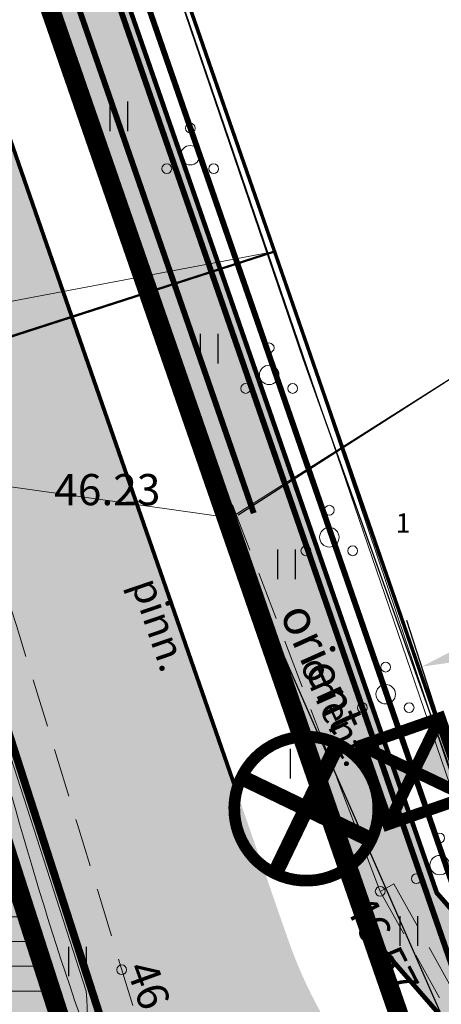
# Model space of a CAD drawing. Units: metres. Extents: x 554503 to 557649, y 6571072 to 6574048.
# Drawn here: x 555468 to 555479, y 6573060 to 6573085 of the extents above; entities that cross this region are included whole.
import ezdxf
from ezdxf.enums import TextEntityAlignment as Align

# ---------------------------------------------------------------- set-up
doc = ezdxf.new("R2010")
doc.units = ezdxf.units.M
doc.header["$MEASUREMENT"] = 0
doc.header["$PDMODE"] = 33
doc.header["$PDSIZE"] = 0.25
for name, pattern in [('DASHEDX5', [1.875, 1.25, -0.625]), ('HIDDEN2', [0.1875, 0.125, -0.0625]), ('KATASTRIPIIR', [0.02, 0.01, 0.01])]:
    doc.linetypes.add(name, pattern=pattern)
doc.layers.get('0').update_dxf_attribs({"linetype": 'CONTINUOUS', "lineweight": 0})
doc.layers.get('Defpoints').update_dxf_attribs({"linetype": 'CONTINUOUS', "lineweight": 0})
for name, color, linetype, lineweight in [('- qp haljastus', 106, 'CONTINUOUS', 0), ('- qp teed', 7, 'CONTINUOUS', 0), ('- qp viirjoon', 3, 'CONTINUOUS', 13), ('0 Abi', 4, 'CONTINUOUS', 5), ('0_uuedpiirid', 6, 'CONTINUOUS', 0), ('ASFBET', 7, 'DASHEDX5', 0), ('B- HALJASTUS', 3, 'CONTINUOUS', 9), ('B- KRJ_mntameti_tööst', 100, 'CONTINUOUS', 50), ('B- PIIR', 18, 'CONTINUOUS', 70), ('B- post', 3, 'CONTINUOUS', 13), ('B- Solid_varem_proj_.Tee', 251, 'CONTINUOUS', 0), ('B- Solidkõnnitee', 51, 'CONTINUOUS', 0), ('KLOT-KP-PROKAABELtihe2', 1, 'EL.LIIN10kV', 0), ('KLOT-MP PROKAABELtihe2', 7, 'EL.LIIN0.4kV', 0), ('KLOT-PLAN SIDEKANAL', 214, 'CONTINUOUS', 0), ('KLOT-TÄNAVAVALGUSTUS', 12, 'ELKAABEL1', 0), ('KLOT-VÄLISVALGUSTI', 12, 'CONTINUOUS', 0), ('KORGUSED', 7, 'CONTINUOUS', 0), ('KRJ_mntameti_tööst', 100, 'CONTINUOUS', 50), ('KRJ_ol_ol_krundi piirid', 26, 'CONTINUOUS', 50), ('KRJ_plan_krundi piirid', 10, 'CONTINUOUS', 50), ('MPKAABEL', 240, 'CONTINUOUS', 0), ('PIIR', 36, 'CONTINUOUS', 0), ('PIIRANG_naaberkrunt', 30, 'CONTINUOUS', 5), ('PIIRANG_tn', 160, 'E_KAITSETSOONI_PIIR', 60), ('PIIRDED', 7, 'METALLAED', 0), ('POST', 7, 'CONTINUOUS', 0), ('PUNKT', 7, 'CONTINUOUS', 0), ('PUUD', 3, 'CONTINUOUS', 0), ('T_plan_Golfi_tee', 7, 'CONTINUOUS', 0), ('TORU_NR', 7, 'CONTINUOUS', 0)]:
    doc.layers.add(name, color=color, linetype=linetype, lineweight=lineweight)
for name, color, linetype in [('AED', 4, 'CONTINUOUS'), ('B- AED', 4, 'CONTINUOUS'), ('B- MPKAABEL', 4, 'CONTINUOUS'), ('B- T_varem proj', 9, 'CONTINUOUS'), ('HALJASTUS', 3, 'CONTINUOUS'), ('T_planteed_hatch', 9, 'CONTINUOUS')]:
    doc.layers.add(name, color=color, linetype=linetype)
doc.layers.add('KRJ_ajutised krundid_6igepiir', color=2, linetype='HIDDEN2', lineweight=15, plot=False)
doc.styles.add('Arial', font='ARIAL.TTF', dxfattribs={"width": 0.8})
doc.styles.add('ITALICC', font='italicc', dxfattribs={"height": 0.8})
doc.styles.add('ROMANC', font='romanc', dxfattribs={"height": 0.75})
doc.styles.add('romans', font='romans.shx', dxfattribs={"width": 0.75})
doc.linetypes.add('E_KAITSETSOONI_PIIR', pattern='A,9,-2,[142,ACAD.shx,S=1,R=0,X=0,Y=0],-2', length=13)
doc.linetypes.add('EL.LIIN0.4kV', pattern='A,2.5,-1.5,["0.4kV",ROMANC,S=1.6,R=0,X=-0.8,Y=-0.8],-7.5,10,-3,10', length=34.5)
doc.linetypes.add('EL.LIIN10kV', pattern='A,2.5,-1.5,["10kV",ROMANC,S=1.6,R=0,X=-0.8,Y=-0.8],-6,10,-3,10', length=33)
doc.linetypes.add('ELKAABEL1', pattern='A,2.5,-1.5,["W",ROMANC,S=1.6,R=0,X=-0.8,Y=-0.8],-3,7.5', length=14.5)
doc.linetypes.add('MADALKAABEL', pattern='A,8,-2,[142,geodeet.shx,S=0.025,R=185,X=1.18,Y=0.303],8,-1,[142,geodeet.shx,S=0.025,R=5,X=-2.195,Y=-0.299],-1', length=20)
doc.linetypes.add('METALLAED', pattern='A,3.5,[141,geodeet.shx,S=0.6,R=0,X=0,Y=0],5,[141,geodeet.shx,S=0.6,R=180,X=0,Y=0],1.5', length=10)
doc.linetypes.add('MP_KBL', pattern='A,8,-2,[138,mkm.shx,S=1,R=0,X=0,Y=0],6,[138,mkm.shx,S=1,R=180,X=0,Y=0],-2', length=18)
doc.linetypes.add('SIDEKANALISATSIOON', pattern='A,5,-1,["/",Standard,S=1,R=0,X=-0.5,Y=-0.5],-0.5,5,-1.5', length=13)
doc.linetypes.add('VO_AED', pattern='A,2.5,[135,mkm.shx,S=0.6,R=0,X=0,Y=0],5,[135,mkm.shx,S=0.6,R=180,X=0,Y=0],2.5', length=10)
doc.dimstyles.new('ISO-25', dxfattribs={"dimtxt": 2.5, "dimasz": 2.5, "dimexe": 1.25, "dimexo": 0.625, "dimtad": 1, "dimtxsty": 'Standard', "dimcen": 2.5, "dimadec": 0, "dimazin": 0, "dimtfac": 1, "dimtmove": 0, "dimatfit": 3, "dimfxl": 0, "dimarcsym": 0})

# ---------------------------------------------------------------- blocks, each defined once
blk = doc.blocks.new('POOSAS')
at = {"color": 3}
for centre, radius in [((-4.681042879706165e-17, 0.6951203306553925), 0.1254), ((0, 0), 0.2498), ((-0.6019918650346084, -0.347560165327697), 0.1254), ((0.6019918650346091, -0.347560165327696), 0.1254)]:
    blk.add_circle(centre, radius, dxfattribs=at)
blk = doc.blocks.new('*D107')
at = {"layer": 'Defpoints', "color": 0, "linetype": 'Continuous', "ltscale": 0.2}
for p in [(555478.6058352471, 6573068.588409135), (555489.4299137495, 6573067.60388259), (555479.9121908471, 6573064.53582934)]:
    blk.add_point(p, dxfattribs=at)
at = {"layer": 'PIIRANG_tn', "color": 0, "linetype": 'Continuous', "lineweight": -2, "ltscale": 0.2}
for p, q in [((555489.2381604211, 6573068.198740271), (555487.740051493, 6573072.846177748)), ((555485.7441274237, 6573070.889449073), (555480.9852659728, 6573069.355422447)), ((555479.7204375188, 6573065.130687021), (555478.2223285907, 6573069.778124498))]:
    blk.add_line(p, q, dxfattribs=at)
at = {"layer": 'PIIRANG_tn', "color": 0, "linetype": 'Continuous', "ltscale": 0.2}
for points in [[(555485.6162918715, 6573071.286020861), (555485.871962976, 6573070.492877285), (555488.1235581494, 6573071.656462385)], [(555480.8574304206, 6573069.751994235), (555481.113101525, 6573068.958850659), (555478.6058352471, 6573068.588409135)]]:
    blk.add_solid(points, dxfattribs=at)
at = {"layer": 'PIIRANG_tn', "color": 0, "linetype": 'Continuous', "lineweight": 20, "ltscale": 0.2, "insert": (555482.5879518392, 6573072.532055715), "char_height": 3, "attachment_point": 5, "rotation": 17.86680960273352, "style": 'Arial'}
blk.add_mtext('10', dxfattribs=at)
blk = doc.blocks.new('Kivitehas')
at = {"layer": '- qp haljastus'}
h = blk.add_hatch(dxfattribs=at)
h.set_pattern_fill('GRASS', color=256, angle=-72.1394091824615, style=0)
h.set_pattern_definition([(17.86059081753848, (555320.4194592674, 6573110.996933307), (0.4561571054684797, 0.8898992609295627), [0.1875, -1.226713563]), (332.8605908175385, (555320.4194592674, 6573110.996933307), (0.4561571055888222, 0.8898992611643344), [0.1875, -0.8125]), (62.86059081753849, (555320.4194592674, 6573110.996933307), (-0.8898992611643344, 0.4561571055888222), [0.1875, -0.8125])])
edge = h.paths.add_edge_path()
edge.add_line((555478.0283948387, 6573031.919274099), (555427.881060436, 6573012.713343541))
edge.add_line((555427.881060436, 6573012.71334354), (555407.0608312861, 6573072.057686813))
edge.add_line((555407.0608312861, 6573072.057686813), (555397.541772035, 6573099.687102394))
edge.add_line((555397.541772035, 6573099.687102394), (555389.9797721946, 6573125.603397346))
edge.add_line((555389.9797721945, 6573125.603397346), (555389.8797755495, 6573125.849037433))
edge.add_line((555389.8797755495, 6573125.849037433), (555432.6981655227, 6573143.279805257))
edge.add_line((555432.6981655228, 6573143.279805256), (555444.8324870404, 6573135.067081291))
edge.add_line((555444.8324870404, 6573135.067081291), (555469.0037493786, 6573060.055046787))
edge.add_arc((555461.4858762218, 6573059.459611423), 7.541416317503891, -39.842235314683705, 4.528523278969715, ccw=False)
edge.add_arc((555462.8554794352, 6573056.963961921), 5.000000000922557, -162.13940949003802, -27.852097926864587, ccw=False)
edge.add_line((555458.0964515021, 6573055.430451849), (555450.5068383862, 6573078.983724039))
edge.add_arc((555455.2658662194, 6573080.517234421), 5.000000001250307, 107.86059301023519, 197.8605942515688, ccw=False)
edge.add_line((555453.7323559395, 6573085.276262288), (555456.3974116714, 6573086.135027974))
edge.add_line((555456.3974116714, 6573086.135027974), (555439.0380773636, 6573140.007224063))
edge.add_line((555439.0380773636, 6573140.007224063), (555392.3996037103, 6573124.978825103))
edge.add_line((555392.3996037103, 6573124.978825103), (555425.8301238484, 6573021.232016364))
edge.add_line((555425.8301238484, 6573021.232016364), (555453.2990201281, 6573030.083368048))
edge.add_arc((555449.3118938289, 6573042.456840648), 13.00000001230126, -72.13940898788174, -38.81981861072858)
edge.add_arc((555468.0515819589, 6573027.196878709), 11.16745343963671, 57.64129904646222, 140.4518803877428, ccw=False)
edge.add_arc((555467.2617376166, 6573026.831320709), 11.90832387202463, 25.293813722834784, 55.37193889190843, ccw=False)
at = {"layer": '- qp viirjoon'}
blk.add_lwpolyline([(555479.3513981642, 6573031.355139121), (555427.2780196096, 6573011.411552799), (555406.1162876054, 6573071.729288943), (555396.5885106203, 6573099.384008063), (555389.0341984213, 6573125.273956125), (555388.5765376373, 6573126.39819219), (555432.8160967274, 6573144.407498088), (555445.6785412184, 6573135.701967585), (555469.9902700861, 6573060.254015419, -0.1965776193575597), (555468.1098512147, 6573054.067140006, -0.657319131110989), (555457.1446459156, 6573055.123749834), (555449.5550328015, 6573078.677022018, -0.4142135687070919), (555453.4256538835, 6573086.228067861), (555455.1389040671, 6573086.780131539), (555438.3929737986, 6573138.748716459), (555393.6581113148, 6573124.333721538), (555426.4752274135, 6573022.490523969), (555452.9923181086, 6573031.035173632, 0.1465468291660973), (555458.665165916, 6573034.939108174, -0.3785424933278805), (555474.5805661408, 6573037.464268288, -0.153666566975471)], format="xyb", close=True, dxfattribs=at)
blk.add_lwpolyline([(555478.0283948387, 6573031.919274099), (555427.881060436, 6573012.71334354), (555407.0608312861, 6573072.057686813), (555397.541772035, 6573099.687102394), (555389.9797721945, 6573125.603397346), (555389.8797755495, 6573125.849037433), (555432.6981655228, 6573143.279805256), (555444.8324870404, 6573135.067081291), (555469.0037493785, 6573060.055046787, -0.1960597024397265), (555467.2762621029, 6573054.628008023, -0.6636898997941391), (555458.0964515021, 6573055.430451849), (555450.5068383862, 6573078.983724038, -0.4142135687187312), (555453.7323559395, 6573085.276262288), (555456.3974116714, 6573086.135027974), (555439.0380773636, 6573140.007224063), (555392.3996037103, 6573124.978825103), (555425.8301238484, 6573021.232016364), (555453.2990201281, 6573030.083368047, 0.1464171805027558), (555459.4404691271, 6573034.307487131, -0.3779212748461062), (555474.0286047307, 6573036.630182219, -0.1319993068769212), (555478.0283948387, 6573031.919274099, -2.720477911605698)], format="xyb", dxfattribs=at)
blk = doc.blocks.new('hein')
at = {"color": 0, "linetype": 'Continuous'}
for p, q in [((-0.4550559781346237, 0.7611157096907846), (-0.4550559781346237, -0.7611157096907846)), ((0.4550559781346237, 0.7611157096907846), (0.4550559781346237, -0.7611157096907846))]:
    blk.add_line(p, q, dxfattribs=at)
blk = doc.blocks.new('ELKAPP')
for p, q in [((-0.75, -0.3), (-0.75, 0.3)), ((-0.75, 0.3), (0.75, 0.3)), ((-0.07500000000000001, -0.3), (-0.075, 0.2999999999999999)), ((0.07500000000000001, -0.3), (0.075, 0.2999999999999999)), ((0.75, -0.3), (0.75, 0.3)), ((-0.75, -0.3), (0.75, -0.3))]:
    blk.add_line(p, q)

msp = doc.modelspace()

# ---------------------------------------------------------------- hatches: boundary and pattern name
at = {"layer": 'B- Solid_varem_proj_.Tee', "ltscale": 10}
h = msp.add_hatch(color=254, dxfattribs=at)
h.paths.add_polyline_path([(555451.6011300947, 6573129.506475347), (555448.2946346422, 6573128.358830883), (555466.0164040191, 6573077.300378849), (555471.0991383746, 6573064.526452702), (555473.8263594692, 6573065.473038062)])
h.paths.add_polyline_path([(555448.2946346417, 6573128.358830881), (555444.9881391886, 6573127.211186417), (555467.2133685612, 6573063.177749136), (555471.0991383735, 6573064.526452702), (555466.016404025, 6573077.300378835)])
at = {"layer": 'B- Solidkõnnitee', "ltscale": 10}
h = msp.add_hatch(color=256, dxfattribs=at)
edge = h.paths.add_edge_path()
edge.add_line((555447.8501255215, 6573152.512450098), (555446.1841833367, 6573151.212770807))
edge.add_line((555446.1841833367, 6573151.212770807), (555477.231511603, 6573061.761853794))
edge.add_line((555477.231511603, 6573061.761853794), (555484.2020782976, 6573053.762528935))
edge.add_arc((555486.5106690327, 6573065.545186037), 12.00668978473709, 258.9143978696713, 271.3700164786312)
edge.add_line((555486.7977372174, 6573053.541928503), (555486.6158876255, 6573054.036783672))
edge.add_line((555486.6158876255, 6573054.036783672), (555478.9938944556, 6573062.783676445))
edge.add_line((555478.9938944556, 6573062.783676445), (555447.8501255215, 6573152.512450098))
at = {"layer": 'KLOT-VÄLISVALGUSTI'}
for points in [[(555478.3958148722, 6573065.986338072), (555479.096595018, 6573067.289764634), (555479.820126945, 6573065.276252155)], [(555478.4053798429, 6573065.989724481), (555477.0405756737, 6573066.561846144), (555477.7451575621, 6573064.541624541)]]:
    msp.add_hatch(color=256, dxfattribs=at).paths.add_polyline_path(points)
at = {"layer": 'PIIRANG_naaberkrunt', "ltscale": 0.2}
h = msp.add_hatch(dxfattribs=at)
h.set_pattern_fill('ANSI31', color=256, scale=0.2, angle=315, style=0)
h.set_pattern_definition([(0, (0, 0), (2.220446049250313e-16, 0.635), [])])
h.paths.add_polyline_path([(555437.4381857405, 6573141.340947383), (555444.79, 6573135.66), (555478.4295020341, 6573031.303447875), (555475.985220644, 6573030.241329336)])
at = {"layer": 'T_planteed_hatch', "ltscale": 10}
h = msp.add_hatch(color=256, dxfattribs=at)
h.paths.add_polyline_path([(555451.6011300947, 6573129.506475347), (555448.2946346422, 6573128.358830883), (555466.0164040191, 6573077.300378849), (555471.0991383746, 6573064.526452702), (555473.8263594692, 6573065.473038062)])
h.paths.add_polyline_path([(555448.2946346417, 6573128.358830881), (555444.9881391886, 6573127.211186417), (555467.2133685612, 6573063.177749136), (555471.0991383735, 6573064.526452702), (555466.016404025, 6573077.300378835)])
at = {"layer": 'T_planteed_hatch', "ltscale": 0.2}
h = msp.add_hatch(color=256, dxfattribs=at)
edge = h.paths.add_edge_path()
edge.add_line((555467.2133685615, 6573063.177749136), (555473.8263594686, 6573065.473038063))
edge.add_line((555473.8263594686, 6573065.473038063), (555475.1690425342, 6573061.604614013))
edge.add_arc((555486.510669036, 6573065.545186037), 12.00668978462715, 199.1594401448575, 292.9534281574652)
edge.add_line((555491.193071341, 6573054.489160159), (555492.4512788419, 6573054.951526796))
edge.add_line((555492.4512788419, 6573054.951526796), (555496.7708144828, 6573043.197062522))
edge.add_line((555496.7708144828, 6573043.197062522), (555495.8118044265, 6573042.84464509))
edge.add_arc((555499.4813291872, 6573033.653034863), 9.897025337978846, 111.7631421593597, 219.6633821203313)
edge.add_arc((555502.1656574464, 6573035.167837613), 12.94187876330878, 217.2399600935431, 268.2680241758191)
edge.add_arc((555501.859754867, 6573057.656001822), 35.42423304003929, 269.8621089253207, 293.9693836304342)
edge.add_arc((555993.4112551697, 6572014.148406236), 1118.070961199817, 106.73491661701979, 115.2628248156343, ccw=False)
edge.add_line((555671.4692368987, 6573084.865927878), (555674.094978648, 6573076.22512834))
edge.add_arc((555686.6066059892, 6573032.955575948), 45.04214673973664, 106.1275141657841, 124.8965486506667)
edge.add_arc((555669.4205416774, 6573057.596391237), 15.00000000034231, 124.9009346084079, 176.9381292100458)
edge.add_arc((555684.399128228, 6573056.79517681), 29.99999998728847, 176.9381291926709, 206.8645640707846)
edge.add_line((555657.6368129002, 6573043.238684729), (555664.6620102808, 6573029.370012328))
edge.add_arc((555675.366936416, 6573034.792609161), 11.99999999881663, 206.8645640634295, 297.1591506862135)
edge.add_line((555680.8445007801, 6573024.115704712), (555683.5559425431, 6573018.762958659))
edge.add_arc((555688.9234285009, 6573008.030293822), 12.00000000005683, 116.5699774544072, 206.8645640656381)
edge.add_line((555678.2185023648, 6573002.607696989), (555679.9102925553, 6572999.267878525))
edge.add_line((555679.9102925553, 6572999.267878525), (555684.2879204408, 6572985.85306102))
edge.add_line((555684.2879204408, 6572985.85306102), (555679.0752877782, 6572983.212593911))
edge.add_line((555679.0752877782, 6572983.212593911), (555654.2385526532, 6573032.243606745))
edge.add_arc((555587.3327612701, 6572998.352374995), 75.00000340095441, 26.86456406801443, 42.96349764720807)
edge.add_arc((555624.6539543051, 6573033.110524151), 23.9999996526002, 42.96349764729811, 91.002229252217)
edge.add_arc((555625.1087298845, 6573007.114412355), 50.00008906301106, 91.00222925217571, 109.1987548156635)
edge.add_arc((555609.2460319018, 6573052.669063808), 1.762640371043738, 109.1987548194008, 207.9816229679634)
edge.add_line((555607.6894474935, 6573051.842053494), (555608.6774098512, 6573049.211661242))
edge.add_arc((555606.8051180444, 6573048.508437673), 1.999999999613015, -66.33824030621469, 20.585930797729702, ccw=False)
edge.add_line((555607.6077911567, 6573046.676576359), (555515.3398250827, 6573006.247197253))
edge.add_arc((555519.0722347465, 6573009.57422565), 4.999999985635985, 186.7963182919145, 221.71345569285, ccw=False)
edge.add_line((555514.1073691886, 6573008.982524841), (555604.6677123937, 6573048.663668833))
edge.add_arc((555604.2663758374, 6573049.579599489), 0.9999999996678904, 293.6617596998947, 380.5859307977298)
edge.add_line((555605.2025217408, 6573049.931211274), (555604.8834550536, 6573050.78070775))
edge.add_arc((555603.0111632448, 6573050.077484177), 2.000000002339114, 20.58593085389773, 110.8553618315182)
edge.add_arc((555958.309213931, 6572117.46432652), 1000.000003337277, 110.8553619138411, 113.4864896882698)
edge.add_line((555559.7763969953, 6573034.618403271), (555551.6609380924, 6573031.09197649))
edge.add_line((555551.6609380924, 6573031.09197649), (555516.8741056741, 6573014.065130745))
edge.add_arc((555519.072234762, 6573009.574225655), 5.000000001665743, 116.0800092584312, 233.4876910589233)
edge.add_line((555516.0972574275, 6573005.555580378), (555521.5533150794, 6573001.516495881))
edge.add_line((555521.5533150794, 6573001.516495881), (555519.470830946, 6572998.703444187))
edge.add_line((555519.470830946, 6572998.703444187), (555513.1510547525, 6573003.381933982))
edge.add_line((555513.1510547525, 6573003.381933982), (555509.8546468177, 6573006.453748407))
edge.add_arc((555505.7447000187, 6573002.043305793), 6.028570870609206, 47.01986178097613, 127.7006888706887)
edge.add_line((555502.0580085686, 6573006.813208611), (555459.8520290412, 6572988.476438252))
edge.add_arc((555464.6954393614, 6572977.328298595), 12.15481967584001, 113.4829732604764, 156.1420457500054)
edge.add_line((555453.5792366675, 6572982.244565371), (555509.3999993582, 6573006.91988005))
edge.add_line((555509.3999993582, 6573006.91988005), (555511.6349074199, 6573004.623800455))
edge.add_line((555511.6349074199, 6573004.623800455), (555457.1969184112, 6572980.770515407))
edge.add_line((555457.1969184112, 6572980.770515407), (555454.6522286419, 6572979.345988587))
edge.add_line((555454.6522286419, 6572979.345988587), (555452.5871353861, 6572977.909707853))
edge.add_arc((555464.5777115911, 6572977.446258325), 11.99952929053049, 177.7865541762187, 197.7017717216172)
edge.add_line((555453.1463350612, 6572973.797651218), (555454.505013668, 6572969.540701776))
edge.add_line((555454.505013668, 6572969.540701776), (555450.2180698874, 6572968.172449962))
edge.add_line((555450.2180698874, 6572968.172449962), (555449.6925589163, 6572969.818956813))
edge.add_arc((555438.2676338751, 6572966.185443973), 11.98880009642452, 17.64242507734118, 113.2522434513257)
edge.add_line((555433.5346973881, 6572977.20046281), (555369.1420450978, 6572949.546497397))
edge.add_line((555369.1420450978, 6572949.546497397), (555369.144915481, 6572963.883710559))
edge.add_line((555369.144915481, 6572963.883710559), (555441.9914911938, 6572992.864776594))
edge.add_line((555441.9914911938, 6572992.864776594), (555461.521677746, 6573001.347208652))
edge.add_arc((555438.699356505, 6573053.689611222), 57.10153635081214, 293.5581524823476, 309.6029568698333)
edge.add_arc((555467.1852899629, 6573020.007341745), 12.99999999480888, 307.501820096621, 348.9117852600618)
edge.add_arc((555451.4784911618, 6573023.084957247), 29.00547548320803, 348.9129113782511, 372.694535418984)
edge.add_arc((555467.9427286065, 6573027.394925602), 12.01089913722498, 9.895416727507063, 107.9180660396726)
edge.add_line((555464.247495596, 6573038.823265424), (555461.1412737501, 6573048.459394954))
edge.add_arc((555455.8770541708, 6573059.242868504), 11.99980456381634, 296.0204623279199, 379.1420949225437)

# ---------------------------------------------------------------- linework, layer by layer
at = {"layer": '- qp teed', "const_width": 0.1}
msp.add_lwpolyline([(555473.8263594687, 6573065.473038063), (555451.6011300951, 6573129.506475348, 0.08772232784617509), (555434.6304444503, 6573159.912005022, -0.1210701645266519), (555420.3606512565, 6573199.663869861), (555415.1742896764, 6573303.534805217), (555414.2104200503, 6573333.635650407), (555414.0179299695, 6573337.378513088, -0.4018274483203688), (555424.8774662603, 6573349.9420259)], format="xyb", dxfattribs=at)
at = {"layer": '0 Abi', "color": 1, "ltscale": 10}
msp.add_lwpolyline([(555411.5200000001, 6573392.680000001), (555416.18, 6573370.960000001), (555417.8800000001, 6573353.370000001), (555423.41, 6573262.050000001), (555425.0300000001, 6573196.090000001), (555428.5700000001, 6573174.190000001), (555441.3796123901, 6573160.39827716), (555449.8300000001, 6573151.300000001), (555474.7953803607, 6573079.250501241), (555479.6671531199, 6573065.190679988), (555480.3500000001, 6573063.220000001), (555488.5759916272, 6573065.415450469), (555493.2666764149, 6573066.667356206), (555487.8535933308, 6573083.459836857), (555466.1771472216, 6573150.704565273), (555446.1745661553, 6573166.161105187), (555440.6856138951, 6573168.426318845), (555436.5088340146, 6573180.461460782), (555431.5859315841, 6573202.80320439), (555427.5201307033, 6573334.178780071), (555425.6089941837, 6573371.339767952), (555390.640611414, 6573540.582726422)], dxfattribs=at)
at = {"layer": '0_uuedpiirid'}
for points in [[(555388.83, 6573125.51), (555433.57, 6573144.33), (555444.8, 6573135.82), (555478.47, 6573031.33), (555428.75, 6573009.69), (555426.91, 6573008.89), (555424.44, 6573015.51), (555407.61, 6573059.37), (555404.53, 6573067.35), (555399.11, 6573087.57), (555395.85, 6573099.72)], [(555474.8260587922, 6573079.248543303), (555480.368, 6573062.835), (555488.6427, 6573065.278), (555496.9497, 6573042.7104), (555503.5074, 6573045.2288), (555510.62, 6573026.49), (555473.26, 6573011.34), (555478.84, 6573030.03), (555478.4264, 6573031.3021), (555463.6559383158, 6573077.134036291)]]:
    msp.add_lwpolyline(points, close=True, dxfattribs=at)
at = {"layer": 'AED', "linetype": 'VO_AED', "flags": 128}
msp.add_lwpolyline([(555490.5405195325, 6573060.748286366), (555488.3883835356, 6573065.112085472), (555480.3792127451, 6573063.051017), (555475.5751526558, 6573076.481923398), (555469.1471172343, 6573095.332679711), (555462.7199280437, 6573113.799993352), (555454.8570707323, 6573135.947653993), (555449.4805401551, 6573151.407102365), (555457.3480099555, 6573157.147080844)], dxfattribs=at)
at = {"layer": 'AED', "linetype": 'VO_AED'}
msp.add_lwpolyline([(555470.4086034587, 6573029.93839206), (555473.9195817206, 6573031.514922631), (555473.6152370309, 6573044.845497987), (555472.1691803861, 6573050.276435768), (555464.8715183827, 6573072.955866345), (555458.7249645817, 6573091.634015888), (555452.4856512902, 6573110.776515169), (555444.8547533551, 6573135.292178521), (555432.4338672356, 6573143.058124439), (555408.5172708808, 6573132.95053542), (555392.0110123547, 6573126.068132172), (555397.88389384, 6573105.99750697)], dxfattribs=at)
at = {"layer": 'ASFBET'}
for points in [[(555477.541393531, 6573062.820083352), (555467.3388432483, 6573089.558263035), (555458.5748655912, 6573116.470122885), (555453.2011352165, 6573133.231630211), (555445.8148277104, 6573144.892442166, -0.3326055911570615), (555448.3990069502, 6573154.088555348)], [(555374.7384556064, 6573121.365145963, 0.009087074866000893), (555387.3457270088, 6573125.744716504, 0.01661969058071381), (555394.1080988981, 6573128.490907099, 0.0009256736086966703), (555407.3899541176, 6573134.435613468, 0.002892170067806159), (555411.6263505069, 6573136.370705927, 0.0223871229638021), (555418.219982269, 6573139.795273858, -0.01905910652254784), (555425.9369667196, 6573143.868702232, -0.08036753307609278), (555431.246597324, 6573145.436850702, -0.08466318691722709), (555436.5010848034, 6573145.215309121, -0.1560290024831701), (555442.2715573721, 6573141.90658196, -0.1016912299406585), (555447.4292126547, 6573133.261695789, -0.001825727162165123), (555451.2578973083, 6573122.141519131, -0.003116087050365755), (555453.4366482967, 6573115.604271261, -0.0001702552559020168), (555455.5913813023, 6573108.994574084, -4.957337772666144e-05), (555462.9816344846, 6573086.29091965, -0.003265019689134006), (555465.5730231353, 6573078.146854975, -0.002414365446438886), (555473.8997912472, 6573050.9110972)]]:
    msp.add_lwpolyline(points, format="xyb", dxfattribs=at)
for points in [[(555477.541393531, 6573062.820083352), (555477.8909144343, 6573063.014595918)], [(555477.8909144343, 6573063.014595918), (555481.2073898981, 6573057.055199442), (555485.746002506, 6573058.77038389)], [(555477.541393531, 6573062.820083352), (555481.025784296, 6573056.558958773), (555485.887405837, 6573058.396211338)]]:
    msp.add_lwpolyline(points, dxfattribs=at)
at = {"layer": 'B- AED', "linetype": 'VO_AED', "flags": 128}
msp.add_lwpolyline([(555490.5405195325, 6573060.748286366), (555488.3883835356, 6573065.112085472), (555480.3792127451, 6573063.051017), (555475.5751526558, 6573076.481923398), (555469.1471172343, 6573095.332679711), (555462.7199280437, 6573113.799993352), (555454.8570707323, 6573135.947653993), (555449.4805401551, 6573151.407102365), (555457.3480099555, 6573157.147080844)], dxfattribs=at)
at = {"layer": 'B- AED', "linetype": 'VO_AED'}
msp.add_lwpolyline([(555470.4086034587, 6573029.93839206), (555473.9195817206, 6573031.514922631), (555473.6152370309, 6573044.845497987), (555472.1691803861, 6573050.276435768), (555464.8715183827, 6573072.955866345), (555458.7249645817, 6573091.634015888), (555452.4856512902, 6573110.776515169), (555444.8547533551, 6573135.292178521), (555432.4338672356, 6573143.058124439), (555408.5172708808, 6573132.95053542), (555392.0110123547, 6573126.068132172), (555397.88389384, 6573105.99750697)], dxfattribs=at)
at = {"layer": 'B- KRJ_mntameti_tööst'}
msp.add_lwpolyline([(555510.62, 6573026.49), (555503.5073968237, 6573045.228835135), (555496.9496653128, 6573042.710367672), (555488.6059916272, 6573065.415450468), (555480.38, 6573063.22), (555474.8249107613, 6573079.251856492), (555464.08928599, 6573075.789703991), (555478.84, 6573030.03), (555473.26, 6573011.34)], close=True, dxfattribs=at)
at = {"layer": 'B- MPKAABEL', "linetype": 'MP_KBL'}
msp.add_lwpolyline([(555473.8964057671, 6573072.492188278), (555482.9908253414, 6573078.331553234)], dxfattribs=at)
msp.add_lwpolyline([(555473.8019469894, 6573071.750899142), (555480.7726523194, 6573055.845303141, 0.2556655066690773), (555483.6084140788, 6573054.733414244), (555491.9584133099, 6573057.043078352)], format="xyb", dxfattribs=at)
at = {"layer": 'B- PIIR', "linetype": 'KATASTRIPIIR'}
msp.add_lwpolyline([(555485.7937115496, 6573175.924198786), (555449.86, 6573151.3), (555480.38, 6573063.22), (555495.18, 6573067.17), (555510.62, 6573026.49), (555551.3029123525, 6573043.768661312)], dxfattribs=at)
at = {"layer": 'B- PIIR', "linetype": 'KATASTRIPIIR', "flags": 128}
msp.add_lwpolyline([(555433.5700000001, 6573144.33), (555388.79, 6573125.47), (555395.8200000001, 6573099.72), (555399.0700000001, 6573087.58), (555404.52, 6573067.350000001), (555407.62, 6573059.36), (555424.35, 6573015.52), (555432.05, 6572994.87), (555434.2, 6572995.810000001), (555473.26, 6573011.34), (555478.84, 6573030.03), (555444.79, 6573135.66)], close=True, dxfattribs=at)
at = {"layer": 'B- T_varem proj', "ltscale": 10}
msp.add_lwpolyline([(555473.8263594687, 6573065.473038063), (555451.6011300951, 6573129.506475348, 0.08772232784617509), (555434.6304444503, 6573159.912005022, -0.1210701645266519), (555420.3606512565, 6573199.663869861), (555415.1742896764, 6573303.534805217), (555414.2104200503, 6573333.635650407), (555414.0179299695, 6573337.378513088, -0.4018274483203688), (555424.8774662603, 6573349.9420259), (555449.1623093534, 6573352.228033911)], format="xyb", dxfattribs=at)
for points in [[(555486.7977372173, 6573053.541928503), (555486.6158876237, 6573054.036783675), (555478.9938944555, 6573062.783676445), (555447.8501255214, 6573152.512450096)], [(555484.2020782972, 6573053.762528935), (555477.2315116026, 6573061.761853795), (555446.1841833364, 6573151.212770808)]]:
    msp.add_lwpolyline(points, dxfattribs=at)
at = {"layer": 'KLOT-KP-PROKAABELtihe2', "ltscale": 0.5, "const_width": 0.15}
msp.add_lwpolyline([(555374.1428067909, 6573907.308180149), (555356.3315238279, 6573895.232813059), (555384.0955725058, 6573696.260862594), (555388.2885664332, 6573642.004531534), (555366.1166377277, 6573562.233570729), (555368.5928620553, 6573537.237353501), (555403.4558521912, 6573368.494479008), (555405.2678541158, 6573333.261108248), (555409.3909206112, 6573200.035146073), (555415.042528279, 6573174.386299429), (555422.9518351402, 6573151.632850863), (555427.0558295308, 6573149.939189904), (555442.9230968175, 6573156.277260475), (555448.3759413298, 6573150.408635765), (555489.5672798564, 6573031.506988115), (555509.1214741232, 6573024.767336428), (555542.2811579704, 6573038.846590435)], dxfattribs=at)
at = {"layer": 'KLOT-MP PROKAABELtihe2', "ltscale": 0.5, "const_width": 0.15}
msp.add_lwpolyline([(555355.6702215518, 6573894.906881889), (555383.3993129673, 6573696.185453773), (555387.5811603209, 6573642.073356693), (555365.4071390576, 6573562.294867207), (555367.8998978188, 6573537.131743334), (555402.7595201416, 6573368.405169636), (555404.5684104562, 6573333.232302407), (555408.6932745269, 6573199.94825635), (555414.3677987253, 6573174.195406985), (555422.3939519557, 6573151.105815454), (555427.0515351451, 6573149.183696158), (555442.438347098, 6573155.329852157), (555447.4999863022, 6573149.882262219), (555474.296127665, 6573072.533346824)], dxfattribs=at)
at = {"layer": 'KLOT-PLAN SIDEKANAL', "linetype": 'SIDEKANALISATSIOON'}
for points, const_width in [([(555354.7476348956, 6573894.28266426), (555382.4046564837, 6573696.077726887), (555386.5705801605, 6573642.171678347), (555364.3935695288, 6573562.382433604), (555366.9099489094, 6573536.980871667), (555401.7647600708, 6573368.277584818), (555403.5692052281, 6573333.191151204), (555407.6966372634, 6573199.824128175), (555413.4038993627, 6573173.922703492), (555421.5969759779, 6573150.352907727), (555427.0454003057, 6573148.104419379), (555442.4711737508, 6573154.266138276), (555446.8868177829, 6573149.513800737), (555488.2316073987, 6573030.169205904), (555509.1848428732, 6573022.947353298), (555516.476589053, 6573006.307583384)], 0.15), ([(555427.0454003052, 6573148.104419379), (555442.4711737508, 6573154.266138276), (555446.8868177829, 6573149.513800737), (555488.2316073987, 6573030.169205904), (555509.1848428732, 6573022.947353298), (555516.476589053, 6573006.307583384)], 0.5)]:
    msp.add_lwpolyline(points, dxfattribs=dict(at, const_width=const_width))
at = {"layer": 'KLOT-PLAN SIDEKANAL', "linetype": 'SIDEKANALISATSIOON', "lineweight": 40}
msp.add_lwpolyline([(555433.7451217818, 6573145.48882948, 0.2, 0.2, 0), (555445.6469730961, 6573136.2609224, 0.2, 0.2, 0), (555491.0866221673, 6572995.28317762, 0, 0, 0)], format="xyseb", dxfattribs=at)
at = {"layer": 'KLOT-TÄNAVAVALGUSTUS', "ltscale": 0.5, "const_width": 0.15}
msp.add_lwpolyline([(555360.4394407055, 6573873.029258905), (555385.0902289895, 6573696.368589481), (555389.2991465937, 6573641.90620988), (555367.1302072565, 6573562.146004333), (555369.5828109647, 6573537.388225168), (555404.450612262, 6573368.622063826), (555406.2670593439, 6573333.302259452), (555410.3875578747, 6573200.159274248), (555416.0064276416, 6573174.659002921), (555423.7488111181, 6573152.38575859), (555427.0619643693, 6573151.018466684), (555442.890270165, 6573157.340974356), (555448.9891098491, 6573150.777097248), (555489.6411354872, 6573033.432213551)], dxfattribs=at)
at = {"layer": 'KLOT-VÄLISVALGUSTI'}
for points, const_width in [([(555477.0405756737, 6573066.561846145), (555479.0763978086, 6573067.271868947), (555479.780979697, 6573065.251647343), (555477.7451575621, 6573064.541624541), (555477.0405756737, 6573066.561846145)], 0.2999999999569433), ([(555478.995823542, 6573067.106618957), (555477.7451575621, 6573064.541624541)], 0.2999999999569433), ([(555479.7890436555, 6573065.2150778), (555479.1474113072, 6573067.054806515)], 0.2999999999569433), ([(555474.8412437431, 6573063.277745762), (555476.4500308178, 6573066.609682756)], 0.3999999999425912), ([(555477.0405756737, 6573066.561846145), (555477.1274021989, 6573066.592128168)], 0.2999999999569433), ([(555477.1844296664, 6573066.493068942), (555479.5952401551, 6573065.340450208)], 0.2999999999569433), ([(555473.979668785, 6573065.748107797), (555477.3116057786, 6573064.139320719)], 0.3999999999425912)]:
    msp.add_lwpolyline(points, dxfattribs=dict(at, const_width=const_width))
at = {"layer": 'KLOT-VÄLISVALGUSTI', "const_width": 0.2999999999569434}
msp.add_lwpolyline([(555474.8412437431, 6573063.277745762, 1), (555476.4500308178, 6573066.609682756, 1)], format="xyb", close=True, dxfattribs=at)
at = {"layer": 'KLOT-VÄLISVALGUSTI'}
msp.add_lwpolyline([(555477.0405756737, 6573066.561846145), (555478.4053798433, 6573065.989724479), (555478.4053798433, 6573065.989724479), (555477.7451575621, 6573064.541624541)], close=True, dxfattribs=at)
at = {"layer": 'KRJ_ajutised krundid_6igepiir', "ltscale": 10}
msp.add_lwpolyline([(555383.47, 6573585.21), (555379.22, 6573555.52), (555380.77, 6573539.12), (555411.55, 6573392.68), (555416.21, 6573370.96), (555417.91, 6573353.37), (555423.44, 6573262.05), (555425.06, 6573196.09), (555428.6, 6573174.19), (555449.86, 6573151.3), (555474.8249107613, 6573079.251856492), (555464.0872338426, 6573075.789042191), (555444.79, 6573135.66), (555433.5700000001, 6573144.33), (555420.8, 6573149.600000001), (555412.4400000001, 6573173.65), (555406.7, 6573199.7), (555403.5, 6573303.09), (555402.5700000001, 6573333.15), (555400.77, 6573368.15), (555365.92, 6573536.83), (555363.38, 6573562.47), (555385.56, 6573642.27)], dxfattribs=at)
for points in [[(555501.5433353839, 6573186.771759608), (555524.4626128902, 6573196.823709379), (555550.5208866991, 6573125.977088113), (555612.0579404724, 6573149.169235767), (555626.1937666949, 6573111.641273347), (555622.02, 6573110.19), (555633.62, 6573078.73), (555510.62, 6573026.49), (555495.18, 6573067.17), (555480.38, 6573063.22), (555449.86, 6573151.3), (555449.86, 6573151.3), (555492.6900000001, 6573180.65), (555502.12, 6573182.67)], [(555474.8253803606, 6573079.25050124), (555480.38, 6573063.22), (555483.6222793164, 6573064.085338061), (555488.6059916272, 6573065.415450468), (555496.9496653128, 6573042.710367672), (555503.5073968236, 6573045.228835135), (555510.62, 6573026.49), (555473.26, 6573011.34), (555478.84, 6573030.03), (555464.0872338426, 6573075.789042191)]]:
    msp.add_lwpolyline(points, close=True, dxfattribs=at)
at = {"layer": 'KRJ_mntameti_tööst'}
msp.add_lwpolyline([(555510.62, 6573026.49), (555503.5073968237, 6573045.228835135), (555496.9496653128, 6573042.710367672), (555488.6059916272, 6573065.415450468), (555480.38, 6573063.22), (555474.8249107613, 6573079.251856492), (555464.08928599, 6573075.789703991), (555478.84, 6573030.03), (555473.26, 6573011.34)], close=True, dxfattribs=at)
at = {"layer": 'KRJ_ol_ol_krundi piirid', "ltscale": 0.2}
msp.add_lwpolyline([(555449.86, 6573151.3), (555480.38, 6573063.22), (555495.18, 6573067.17), (555510.62, 6573026.49), (555633.62, 6573078.73), (555622.02, 6573110.19), (555641.26, 6573116.88), (555651.64, 6573086.36), (555661.66, 6573090.62), (555632.81, 6573169.24), (555606.0700000001, 6573160.72), (555551.98, 6573141.32), (555543.25, 6573167.18), (555535.54, 6573189.32), (555513.73, 6573251.82), (555492.8200000001, 6573248.82), (555502.12, 6573182.67), (555492.6900000001, 6573180.65), (555449.86, 6573151.3)], dxfattribs=at)
at = {"layer": 'KRJ_plan_krundi piirid', "ltscale": 10}
msp.add_lwpolyline([(555411.55, 6573392.68), (555416.21, 6573370.96), (555417.91, 6573353.37), (555423.44, 6573262.05), (555425.06, 6573196.09), (555428.6, 6573174.19), (555428.6, 6573174.19), (555449.86, 6573151.3), (555474.8253803606, 6573079.25050124), (555464.0892860739, 6573075.78970373), (555464.0892860739, 6573075.78970373), (555464.0892860739, 6573075.78970373), (555464.0892860739, 6573075.78970373), (555444.79, 6573135.66), (555433.5700000001, 6573144.33), (555420.8, 6573149.600000001), (555412.4400000001, 6573173.65), (555406.7, 6573199.7), (555403.5, 6573303.09), (555402.5700000001, 6573333.15), (555400.77, 6573368.15), (555365.92, 6573536.83)], dxfattribs=at)
at = {"layer": 'KRJ_plan_krundi piirid', "ltscale": 0.2}
msp.add_lwpolyline([(555449.86, 6573151.3), (555441.4096123902, 6573160.398277159), (555524.4626128902, 6573196.823709379), (555550.5208866993, 6573125.977088113), (555612.0579404724, 6573149.169235767), (555626.1937666949, 6573111.641273347), (555622.02, 6573110.19), (555633.62, 6573078.73), (555510.62, 6573026.49), (555503.5076775108, 6573045.228942932), (555495.18, 6573067.17), (555488.6059916272, 6573065.415450468), (555480.38, 6573063.22), (555474.8253803606, 6573079.25050124)], close=True, dxfattribs=at)
at = {"layer": 'MPKAABEL', "linetype": 'MP_KBL', "ltscale": 0.5}
msp.add_lwpolyline([(555438.2332569687, 6573077.416333727), (555473.6975190886, 6573072.414352878), (555486.1238287545, 6573080.282907036)], dxfattribs=at)
at = {"layer": 'MPKAABEL', "linetype": 'MP_KBL'}
msp.add_lwpolyline([(555473.8964057671, 6573072.492188278), (555482.9908253414, 6573078.331553234)], dxfattribs=at)
msp.add_lwpolyline([(555473.8019469894, 6573071.750899142), (555480.7726523194, 6573055.845303141, 0.2556655066690773), (555483.6084140788, 6573054.733414244), (555491.9584133099, 6573057.043078352)], format="xyb", dxfattribs=at)
at = {"layer": 'MPKAABEL', "linetype": 'MADALKAABEL', "ltscale": 0.5, "flags": 128}
msp.add_lwpolyline([(555491.9915838346, 6573057.052253535), (555483.6084140788, 6573054.733414244), (555481.9199452463, 6573054.980500665), (555480.7726523194, 6573055.845303141), (555473.8636615318, 6573071.61008031)], dxfattribs=at)
at = {"layer": 'PIIR', "color": 36, "linetype": 'KATASTRIPIIR'}
msp.add_lwpolyline([(555485.7937115496, 6573175.924198786), (555449.86, 6573151.3), (555480.38, 6573063.22), (555495.18, 6573067.17), (555510.62, 6573026.49), (555551.3029123525, 6573043.768661312)], dxfattribs=at)
at = {"layer": 'PIIR'}
for points in [[(555480.5651133123, 6573172.341211201), (555449.86, 6573151.3), (555480.38, 6573063.22), (555495.18, 6573067.17), (555503.7560708708, 6573044.574497214)], [(555469.792315909, 6573164.958965023), (555449.86, 6573151.3), (555480.38, 6573063.22), (555495.18, 6573067.17), (555510.62, 6573026.49), (555536.3943178061, 6573037.436750912)]]:
    msp.add_lwpolyline(points, dxfattribs=at)
at = {"layer": 'PIIR', "color": 36, "linetype": 'KATASTRIPIIR', "const_width": 0.5, "flags": 128}
msp.add_lwpolyline([(555433.5700000001, 6573144.33), (555388.79, 6573125.47), (555395.8200000001, 6573099.72), (555399.0700000001, 6573087.58), (555404.52, 6573067.350000001), (555407.62, 6573059.36), (555424.35, 6573015.52), (555432.05, 6572994.87), (555434.2, 6572995.810000001), (555473.26, 6573011.34), (555478.84, 6573030.03), (555444.79, 6573135.66)], close=True, dxfattribs=at)
at = {"layer": 'PIIR'}
msp.add_lwpolyline([(555388.79, 6573125.470000001), (555433.5700000001, 6573144.33), (555444.79, 6573135.66), (555478.8400000001, 6573030.03), (555473.26, 6573011.34), (555432.09, 6572994.88), (555404.52, 6573067.350000001)], close=True, dxfattribs=at)
at = {"layer": 'PIIRANG_naaberkrunt', "ltscale": 0.2, "const_width": 0.3}
for points in [[(555437.4081857406, 6573141.340947384), (555444.7600000001, 6573135.660000001), (555478.3995020342, 6573031.303447876), (555475.9552206441, 6573030.241329337)], [(555437.4381857405, 6573141.340947383), (555444.79, 6573135.66), (555478.4295020341, 6573031.303447875), (555475.985220644, 6573030.241329336)]]:
    msp.add_lwpolyline(points, close=True, dxfattribs=at)
at = {"layer": 'PIIRDED'}
for points in [[(555480.2223995151, 6573062.960607068), (555469.213324094, 6573095.145758588), (555456.0807590564, 6573132.831066183), (555449.532433087, 6573151.394673725), (555462.0341491225, 6573159.97283747)], [(555432.754162909, 6573143.307844752), (555444.8799627298, 6573135.082543621), (555472.0992203993, 6573050.310499041)]]:
    msp.add_lwpolyline(points, dxfattribs=at)
at = {"layer": 'PUNKT'}
for p in [(555473.6761217212, 6573072.400522112), (555473.6761217223, 6573072.400522112), (555477.5413935314, 6573062.820083352), (555477.5413935325, 6573062.820083353), (555470.9078346814, 6573060.806152622), (555470.9078346826, 6573060.806152622)]:
    msp.add_point(p, dxfattribs=at)
at = {"layer": 'PUUD'}
msp.add_spline([(555441.7770430606, 6573129.939384715), (555447.4591292478, 6573112.538470872), (555453.8500574497, 6573083.214959662), (555463.05328167, 6573057.635226103), (555464.065609396, 6573055.201394157), (555467.6155677051, 6573050.749829848), (555468.5861070671, 6573049.653697919), (555472.0992203993, 6573050.310499041), (555472.7456485529, 6573051.528700378), (555472.0803284124, 6573054.044359026), (555465.1756360962, 6573076.288460211), (555457.7483816408, 6573099.007277939), (555447.9651310192, 6573129.17250592), (555445.7226962375, 6573136.23169744), (555445.1817679852, 6573137.429003905), (555444.0663727319, 6573137.492351903), (555441.176583061, 6573136.331592935), (555441.7770430606, 6573129.939384715)], degree=3, dxfattribs=at)
at = {"layer": 'T_plan_Golfi_tee', "ltscale": 10}
msp.add_lwpolyline([(555473.8263594687, 6573065.473038063), (555451.6011300951, 6573129.506475348, 0.08772232784617509), (555434.6304444503, 6573159.912005022, -0.1210701645266519), (555420.3606512565, 6573199.663869861), (555415.1742896764, 6573303.534805217), (555414.2104200503, 6573333.635650407), (555414.0179299695, 6573337.378513088, -0.4018274483203688), (555424.8774662603, 6573349.9420259)], format="xyb", dxfattribs=at)
at = {"layer": 'T_plan_Golfi_tee', "ltscale": 10, "const_width": 0.12}
for points in [[(555486.7977372173, 6573053.541928503), (555486.6158876237, 6573054.036783675), (555478.9938944555, 6573062.783676445), (555447.8501255214, 6573152.512450096)], [(555484.2020782972, 6573053.762528935), (555477.2315116026, 6573061.761853795), (555446.1841833364, 6573151.212770808)]]:
    msp.add_lwpolyline(points, dxfattribs=at)
at = {"layer": 'T_plan_Golfi_tee', "ltscale": 10}
for points in [[(555486.7977372173, 6573053.541928503), (555486.6158876237, 6573054.036783675), (555478.9938944555, 6573062.783676445), (555447.8501255214, 6573152.512450096)], [(555484.2020782972, 6573053.762528935), (555477.2315116026, 6573061.761853795), (555446.1841833364, 6573151.212770808)]]:
    msp.add_lwpolyline(points, dxfattribs=at)

# ---------------------------------------------------------------- block references
at = {"layer": 'B- HALJASTUS', "xscale": 0.5, "yscale": 0.5, "zscale": 0.5}
for p in [(555470.8247864267, 6573082.725660151), (555473.1458516914, 6573076.753182163), (555475.1292098437, 6573071.219283044), (555475.4597808629, 6573066.098367318), (555478.2695325818, 6573061.803395336), (555469.7636290092, 6573061.018915887)]:
    msp.add_blockref('hein', p, dxfattribs=at)
at = {"layer": 'B- post', "xscale": 0.4999999999999999, "yscale": 0.5, "zscale": 0.5, "rotation": 286.696909489709}
msp.add_blockref('ELKAPP', (555473.6351467771, 6573072.32443853), dxfattribs=at)
at = {"layer": 'HALJASTUS', "lineweight": 9, "xscale": 0.5, "yscale": 0.5, "zscale": 0.5}
for p in [(555470.8247864267, 6573082.725660151), (555473.1458516914, 6573076.753182163), (555475.1292098437, 6573071.219283044), (555475.4597808629, 6573066.098367318), (555478.2695325818, 6573061.803395336), (555469.7636290092, 6573061.018915887)]:
    msp.add_blockref('hein', p, dxfattribs=at)
at = {"layer": 'POST', "xscale": 0.4999999999999999, "yscale": 0.5, "zscale": 0.5, "rotation": 286.696909489709}
msp.add_blockref('ELKAPP', (555473.6351467771, 6573072.32443853), dxfattribs=at)
at = {"layer": 'PUUD', "rotation": 1.175156432594631e-08}
for p in [(555472.6657040522, 6573081.724856847), (555474.6922067483, 6573076.082465803), (555476.2357076323, 6573071.913153437), (555477.6832096544, 6573067.88287452), (555479.0693112741, 6573063.494417361)]:
    msp.add_blockref('POOSAS', p, dxfattribs=at)
at = {"layer": 'T_planteed_hatch'}
msp.add_blockref('Kivitehas', (0, 0), dxfattribs=at)

# ---------------------------------------------------------------- texts
at = {"layer": 'ASFBET', "insert": (555471.8523080307, 6573070.954853289), "char_height": 0.7499999999999999, "width": 4.169999999999999, "attachment_point": 1, "rotation": 288.8335254190762, "style": 'ROMANC'}
msp.add_mtext('pinn.', dxfattribs=at)
at = {"layer": 'B- MPKAABEL', "linetype": 'MP_KBL', "style": 'romans'}
msp.add_text('orient.', height=0.7, rotation=294.1630303751671, dxfattribs=at).set_placement((555476.3962024837, 6573067.444294099), align=Align.MIDDLE_CENTER)
at = {"layer": 'KORGUSED', "style": 'ITALICC'}
for s, rotation, p in [('46.23', 1.175156432594631e-08, (555469.173417076, 6573072.737514414)), ('46.57', 297.3889324520737, (555476.6073263733, 6573062.478556822)), ('46.16', 289.8955960431811, (555471.009563154, 6573060.848616788))]:
    msp.add_text(s, height=0.8, rotation=rotation, dxfattribs=at).set_placement(p)
at = {"layer": 'MPKAABEL', "linetype": 'MADALKAABEL', "ltscale": 0.5, "style": 'ROMANC'}
msp.add_text('orient', height=0.9, rotation=294.2008520179658, dxfattribs=at).set_placement((555474.9491887543, 6573069.955220787))
at = {"layer": 'MPKAABEL', "linetype": 'MP_KBL', "style": 'romans'}
msp.add_text('orient.', height=0.7, rotation=294.1630303751671, dxfattribs=at).set_placement((555476.3962024837, 6573067.444294099), align=Align.MIDDLE_CENTER)
at = {"layer": 'TORU_NR', "style": 'ROMANC'}
msp.add_text('1', height=0.5, dxfattribs=at).set_placement((555478.1316477965, 6573072.027471965), align=Align.CENTER)

# ---------------------------------------------------------------- dimensions: what is measured, and where the dimension line sits
at = {"layer": 'PIIRANG_tn', "color": 7, "linetype": 'Continuous', "lineweight": 20, "ltscale": 0.2}
dim = msp.add_aligned_dim(p1=(555489.4299137496, 6573067.60388259), p2=(555479.912190847, 6573064.53582934), distance=-4.257930007445662, dimstyle='ISO-25', override={"dimtxt": 3, "dimgap": 1, "dimtxsty": 'Arial'}, dxfattribs=at)
dim.commit()
dim.dimension.update_dxf_attribs({"geometry": '*D107', "text_midpoint": (555482.5879518392, 6573072.532055715)})

doc.saveas('drawing.dxf')
